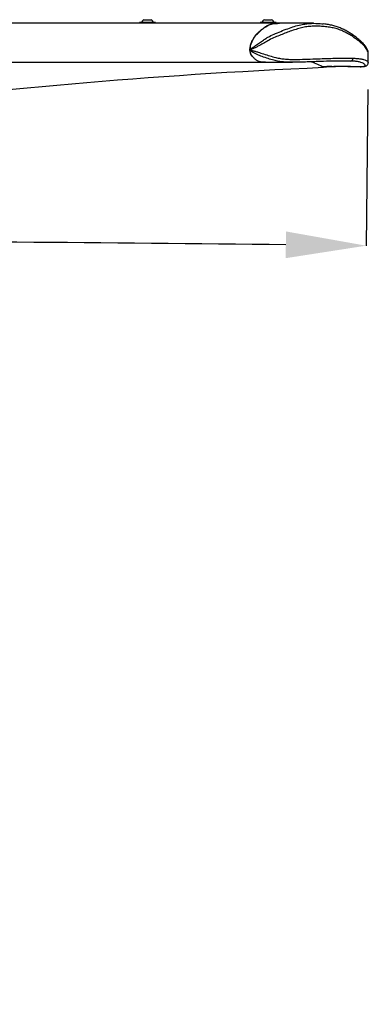
# Model space of a CAD drawing. Units: inches. Extents: x 0.1 to 10.9, y -1.7 to 9.2.
# Drawn here: x 7.1 to 7.9, y -1.7 to 0.6 of the extents above; entities that cross this region are included whole.
import ezdxf

# ---------------------------------------------------------------- set-up
doc = ezdxf.new("R2010")
doc.units = ezdxf.units.IN
doc.header["$MEASUREMENT"] = 0
doc.header["$PDSIZE"] = -1
doc.layers.add('BEND', color=5, linetype='Continuous')
doc.styles.add('SLDTEXTSTYLE0', font='TXT', dxfattribs={"width": 0.75})
doc.dimstyles.new('SLDDIMSTYLE0', dxfattribs={"dimtxt": 0.09375, "dimasz": 0.1875, "dimexe": 0, "dimexo": 0.0625, "dimgap": 0.023438, "dimtad": 0, "dimtih": 1, "dimtoh": 1, "dimdec": 4, "dimlfac": 15, "dimzin": 12, "dimdsep": 46, "dimtxsty": 'SLDTEXTSTYLE0', "dimsah": 1, "dimcen": 0.09, "dimadec": 3, "dimazin": 3, "dimtfac": 1, "dimtdec": 3, "dimtofl": 0, "dimtmove": 0, "dimatfit": 3, "dimfxl": 1, "dimfrac": 2, "dimtolj": 1, "dimtzin": 12, "dimarcsym": 0})

# ---------------------------------------------------------------- blocks, each defined once
blk = doc.blocks.new('_D')
at = {"layer": 'BEND', "color": 0, "lineweight": -2, "transparency": 16777216}
for p, q in [((1.9269, 0.416), (1.9311, 0.0507)), ((7.9128, 0.416), (7.9086, 0.0507))]:
    blk.add_line(p, q, dxfattribs=at)
for start, end in [(90.363312, 90.619354), (89.380646, 89.658563)]:
    blk.add_arc((4.9198, -259.076), 259.1439, start, end, dxfattribs=at)
at = {"layer": 'BEND', "color": 0, "transparency": 16777216}
for points in [[(2.119, 0.0215), (2.1183, 0.084), (1.9311, 0.0507)], [(7.7214, 0.084), (7.7207, 0.0215), (7.9086, 0.0507)]]:
    blk.add_solid(points, dxfattribs=at)
at = {"layer": 'Defpoints', "color": 0, "transparency": 16777216}
for p in [(1.926, 0.4993), (7.9137, 0.4993), (1.9262, 0.4785), (7.9135, 0.4785), (5.9161, 0.066)]:
    blk.add_point(p, dxfattribs=at)
at = {"layer": 'BEND', "color": 0, "transparency": 16777216, "insert": (3.3001, 0.1226), "char_height": 0.09375, "attachment_point": 1, "style": 'SLDTEXTSTYLE0'}
blk.add_mtext("\\A1;FAN BLADES 8', 10', 12', 14', 16', 18', 20', 22' OR 24'", dxfattribs=at)

msp = doc.modelspace()

# ---------------------------------------------------------------- linework, layer by layer
at = {"color": 7, "linetype": 'Continuous', "lineweight": 25}
for p, q in [((7.38941036, 0.57897991), (7.40607702, 0.57897991)), ((7.67101873, 0.57897991), (7.68656248, 0.57897991)), ((7.68656248, 0.57897991), (7.68768539, 0.57897991)), ((7.70108437, 0.57088188), (6.60178954, 0.57088188)), ((7.37907702, 0.57237991), (7.37907702, 0.57088188)), ((7.38156344, 0.57237991), (7.37907702, 0.57237991)), ((7.41641036, 0.57237991), (7.38156344, 0.57237991)), ((7.41641036, 0.57072875), (7.41641036, 0.57237991)), ((7.66068539, 0.57237991), (7.66068539, 0.57061394)), ((7.69801873, 0.57237991), (7.66068539, 0.57237991)), ((7.69801873, 0.57088188), (7.69801873, 0.57237991)), ((7.78580764, 0.57047209), (7.70141476, 0.57047209)), ((7.87520747, 0.54490677), (7.87535366, 0.54480835)), ((7.9134989, 0.47854303), (7.91373859, 0.49932447)), ((5.47264571, 0.47975753), (7.67283734, 0.47975753)), ((7.67316773, 0.47934774), (7.73677705, 0.47934774)), ((7.80907358, 0.4669531), (7.8064203, 0.46869163)), ((7.80909375, 0.46870241), (7.80907358, 0.4669531)), ((7.87509222, 0.481947), (7.87177115, 0.48202725))]:
    msp.add_line(p, q, dxfattribs=at)
for centre, radius, start, end in [((7.39774369, 0.56486602), 0.01639043, 120.55908736, 152.71406672), ((7.39774369, 0.56486602), 0.01639043, 27.28593328, 59.44091264), ((7.67935206, 0.56486602), 0.01639043, 120.55908736, 152.71406672), ((7.67935206, 0.56486602), 0.01639043, 27.28593328, 59.44091264), ((7.8720477, 0.54044216), 0.00547658, 348.45989766, 52.86788422), ((7.87134674, 0.48828921), 0.00627632, 273.87731159, 3.88685193), ((7.75922376, 0.39580544), 0.08665722, 57.34764401, 78.18015459)]:
    msp.add_arc(centre, radius, start, end, dxfattribs=at)
for centre, major_axis, ratio, start_param, end_param in [((8.42439393, -0.00306113), (2.80372199, 0.01605655), 0.1730725925, 1.7910716696, 2.2358506932), ((8.27331037, -0.00347092), (2.33058557, 0.01648695), 0.2082021819, 1.7613769956, 1.7712130262)]:
    msp.add_ellipse(centre, major_axis=major_axis, ratio=ratio, start_param=start_param, end_param=end_param, dxfattribs=at)
for points, knots in [([(7.64306897, 0.49302952), (7.64270684, 0.49344561), (7.64146076, 0.49487734), (7.63974249, 0.49765465), (7.63810677, 0.50145411), (7.63731502, 0.50486294), (7.63710016, 0.50776283), (7.63715038, 0.51082319), (7.63766806, 0.51481432), (7.63875235, 0.51943344), (7.64068002, 0.52550265), (7.64347126, 0.53207952), (7.64705245, 0.53839733), (7.65108836, 0.54361804), (7.65562612, 0.54818032), (7.6606134, 0.55290826), (7.66659834, 0.55800138), (7.6735789, 0.56305705), (7.6815993, 0.56742188), (7.68970626, 0.56996519), (7.69787388, 0.57108994), (7.7033268, 0.57067916), (7.70607558, 0.57047209)], [0, 0, 0, 0, 0.0139067303, 0.0478519975, 0.0705189211, 0.0904835126, 0.1000689764, 0.1099187557, 0.1314376907, 0.1558893854, 0.1825989766, 0.2373776023, 0.2874299932, 0.3341051926, 0.3953807465, 0.4582796333, 0.5206255457, 0.6166150603, 0.7127998173, 0.8083081509, 0.9033694109, 1, 1, 1, 1]), ([(7.63745625, 0.50847537), (7.63760293, 0.51040041), (7.63792351, 0.51460779), (7.63944039, 0.52028925), (7.64132221, 0.52579677), (7.64347898, 0.53078429), (7.6460915, 0.53582985), (7.64918139, 0.54047963), (7.65371896, 0.54564249), (7.65932231, 0.55103582), (7.66721754, 0.55793324), (7.67654974, 0.56449255), (7.68730883, 0.56906219), (7.6956378, 0.57059564), (7.70032904, 0.57032308), (7.70141353, 0.57026007)], [0, 0, 0, 0, 0.0313229396, 0.0684595615, 0.1092796136, 0.1504972234, 0.1892123613, 0.2457978776, 0.2999489217, 0.3971292589, 0.4967662402, 0.649919888, 0.802769526, 0.9544054193, 1, 1, 1, 1]), ([(7.63745625, 0.50847537), (7.63762103, 0.50867567), (7.63841446, 0.50964012), (7.6409549, 0.51169422), (7.64496785, 0.51482144), (7.65145941, 0.51947397), (7.65945754, 0.52514933), (7.66799077, 0.53106537), (7.67571633, 0.53607865), (7.68517067, 0.54146482), (7.6979082, 0.54703031), (7.71352988, 0.55345893), (7.7294078, 0.55956387), (7.74474867, 0.56461175), (7.75659333, 0.56772761), (7.76317505, 0.56862509), (7.76502879, 0.56887786)], [0, 0, 0, 0, 0.0045153337, 0.0217419063, 0.0562147833, 0.0912643361, 0.1576175871, 0.2255994185, 0.2781194582, 0.3310829895, 0.4390790229, 0.5651521724, 0.6917110875, 0.8200974378, 0.9493306877, 1, 1, 1, 1]), ([(7.87741357, 0.53934655), (7.87414591, 0.54143997), (7.86761091, 0.54562661), (7.85717933, 0.55110431), (7.84630582, 0.5556972), (7.83488075, 0.5591986), (7.8230019, 0.56154404), (7.81070759, 0.56299955), (7.79817257, 0.56386217), (7.78577069, 0.56392847), (7.77342675, 0.56299285), (7.76109412, 0.56094456), (7.74816895, 0.55757054), (7.73513569, 0.55332366), (7.72211818, 0.54855192), (7.70917046, 0.54341176), (7.69579027, 0.53803347), (7.68297012, 0.53215877), (7.67092797, 0.52522425), (7.66112699, 0.51949709), (7.65252636, 0.51489073), (7.64652771, 0.51201056), (7.64171504, 0.50993719), (7.63902805, 0.50900994), (7.63772058, 0.50850306), (7.63750085, 0.50841788)], [0, 0, 0, 0, 0.05662338954, 0.11324127794, 0.17033364895, 0.22742105339, 0.28604743705, 0.34468351459, 0.40371118486, 0.46272360864, 0.51414627584, 0.56579556858, 0.61823669423, 0.67094313828, 0.71803106218, 0.76524228371, 0.8129069659, 0.86088389063, 0.89745339814, 0.9347608699, 0.95524562173, 0.97619884509, 0.98801226098, 0.99798540088, 1, 1, 1, 1]), ([(7.76502879, 0.56887786), (7.76680884, 0.56916349), (7.77225408, 0.57003721), (7.78452051, 0.57063812), (7.79714123, 0.57049621), (7.80594357, 0.56929872), (7.80821387, 0.56898987)], [0, 0, 0, 0, 0.1155496866, 0.3534718048, 0.8332477955, 1, 1, 1, 1]), ([(7.87519392, 0.54488564), (7.87275533, 0.54648463), (7.86755656, 0.54989349), (7.85919938, 0.55460499), (7.85015698, 0.55888373), (7.84079206, 0.56242942), (7.83084507, 0.56538223), (7.82032472, 0.56760668), (7.81298498, 0.56885053), (7.80909023, 0.56917431), (7.80896536, 0.56918469)], [0, 0, 0, 0, 0.1256522367, 0.2678744704, 0.4028702623, 0.544611232, 0.6897688096, 0.8394665531, 0.9948530391, 1, 1, 1, 1]), ([(7.91372903, 0.49919672), (7.91373969, 0.4994528), (7.91378574, 0.50055959), (7.91352675, 0.50216247), (7.91299244, 0.5051766), (7.91172461, 0.5089312), (7.90951052, 0.5133826), (7.90646523, 0.51794261), (7.90249733, 0.52270833), (7.8974492, 0.52776208), (7.89100192, 0.53337753), (7.88365631, 0.53921836), (7.8780146, 0.54303828), (7.87537108, 0.54482816)], [0, 0, 0, 0, 0.0105720339, 0.0456931017, 0.0880422682, 0.1680032687, 0.2520342573, 0.3439278248, 0.4454058992, 0.5583530843, 0.6859071845, 0.8528270748, 1, 1, 1, 1]), ([(7.91364827, 0.49932553), (7.91366873, 0.49969086), (7.9137663, 0.50143261), (7.91206507, 0.50644699), (7.90788227, 0.51398501), (7.89927811, 0.52283708), (7.88883486, 0.53143052), (7.88122339, 0.53670599), (7.87741357, 0.53934655)], [0, 0, 0, 0, 0.0277671464, 0.1323817423, 0.3437390352, 0.5587697332, 0.779148119, 1, 1, 1, 1]), ([(7.67316878, 0.47956894), (7.67022761, 0.47951057), (7.66550135, 0.47941677), (7.65896278, 0.48093745), (7.65349784, 0.4833625), (7.64889792, 0.48677875), (7.6451661, 0.49042549), (7.6423854, 0.49364429), (7.64007389, 0.49720915), (7.63844703, 0.50104765), (7.63755441, 0.50472914), (7.63748325, 0.50725728), (7.63745414, 0.50829163)], [0, 0, 0, 0, 0.2239884773, 0.3599337007, 0.4996925482, 0.6458305382, 0.7235790128, 0.8031993785, 0.8776090032, 0.9267488618, 0.9700303065, 1, 1, 1, 1]), ([(7.70731281, 0.48114226), (7.70631627, 0.48126055), (7.7015556, 0.48182567), (7.69242302, 0.48392096), (7.67975726, 0.48782007), (7.66675212, 0.49239518), (7.65584432, 0.49663561), (7.64776542, 0.50030025), (7.64289067, 0.50292989), (7.63990383, 0.50535565), (7.63855791, 0.50692677), (7.63781104, 0.5078503), (7.63745414, 0.50829163)], [0, 0, 0, 0, 0.0464548396, 0.2219223132, 0.4152064742, 0.6117358175, 0.7632366692, 0.8443586769, 0.9271091684, 0.9569237437, 0.979414832, 1, 1, 1, 1]), ([(7.63750007, 0.50835017), (7.63751815, 0.50833987), (7.63791727, 0.50811246), (7.63959403, 0.50777722), (7.64342791, 0.50674875), (7.64937375, 0.50519295), (7.65618861, 0.50311913), (7.66277687, 0.50105606), (7.67201065, 0.49812315), (7.68370753, 0.49436998), (7.69672217, 0.49052778), (7.70886405, 0.48805114), (7.72115751, 0.48658408), (7.73402185, 0.48606244), (7.75172347, 0.48608705), (7.76620574, 0.48646569), (7.78406388, 0.48710654), (7.8005942, 0.48784245), (7.82140488, 0.48863804), (7.8410769, 0.48882233), (7.8600286, 0.48860377), (7.87174652, 0.48867768), (7.87760863, 0.48871466)], [0, 0, 0, 0, 0.000182629, 0.0040319407, 0.0148391341, 0.0344720225, 0.0547704906, 0.0733201151, 0.0921295991, 0.1380086017, 0.184919843, 0.2251547959, 0.2656447046, 0.316776227, 0.3681079328, 0.471640497, 0.4983187642, 0.6050687871, 0.7036191336, 0.8022323179, 0.901063017, 1, 1, 1, 1]), ([(7.87760863, 0.48871466), (7.88059524, 0.48869341), (7.88657457, 0.48865089), (7.89509447, 0.48767006), (7.90292644, 0.48602274), (7.90845632, 0.48392366), (7.9116655, 0.48168683), (7.91339944, 0.47989211), (7.91334251, 0.47885414), (7.91332556, 0.47854498)], [0, 0, 0, 0, 0.1758728582, 0.3521054417, 0.5300267227, 0.7094059764, 0.8287244122, 0.9489844387, 1, 1, 1, 1]), ([(7.87177115, 0.48202725), (7.87177112, 0.48202725), (7.86420283, 0.48190395), (7.84828642, 0.48199604), (7.82261477, 0.48215796), (7.80021902, 0.48134438), (7.78162111, 0.4805222), (7.76433953, 0.47983108), (7.74690731, 0.47933652), (7.72938008, 0.4793404), (7.71757778, 0.47971054), (7.71007555, 0.48075692), (7.70731281, 0.48114226)], [0, 0, 0, 0, 0.0000005698, 0.1721071874, 0.3445577955, 0.5178021733, 0.6045383773, 0.69135845, 0.8253921628, 0.8928774167, 0.9605514995, 1, 1, 1, 1]), ([(7.80664075, 0.46867414), (7.80650914, 0.46864011), (7.806286, 0.46858241), (7.80606818, 0.46871354), (7.80597882, 0.46876733)], [0, 0, 0, 0, 0.58976850515, 1, 1, 1, 1]), ([(7.80664629, 0.46858017), (7.80831807, 0.46866388), (7.81593196, 0.46904511), (7.8235461, 0.46941327), (7.8294884, 0.46970059)], [0, 0, 0, 0, 0.2195702317, 1, 1, 1, 1]), ([(7.82845921, 0.46985354), (7.83231993, 0.46997944), (7.84119284, 0.47026881), (7.8557897, 0.47038298), (7.87067964, 0.47009828), (7.88425568, 0.46950109), (7.89413191, 0.46924903), (7.9010801, 0.46941775), (7.90437888, 0.46997712), (7.90569192, 0.47070474), (7.90643444, 0.47171828), (7.9062308, 0.47325752), (7.90478068, 0.47515334), (7.9016132, 0.47735824), (7.89644787, 0.47940789), (7.88903821, 0.48099592), (7.88172509, 0.48187471), (7.87692912, 0.48192698), (7.87509222, 0.481947)], [0, 0, 0, 0, 0.069715975, 0.160225137, 0.2507179726, 0.3144060943, 0.3777590043, 0.4120891124, 0.4355481461, 0.4572776613, 0.4791562753, 0.5219813289, 0.5855596236, 0.6491845836, 0.7456867938, 0.8425366738, 0.9396900549, 1, 1, 1, 1]), ([(7.82845921, 0.46985354), (7.8284805, 0.46984478), (7.82856714, 0.46980914), (7.82883295, 0.46970919), (7.82907796, 0.4697527), (7.82925696, 0.46978448)], [0, 0, 0, 0, 0.0806989445, 0.3283739336, 1, 1, 1, 1]), ([(7.82925966, 0.46970094), (7.83277765, 0.46981583), (7.83910433, 0.47002245), (7.84871697, 0.47013826), (7.85834782, 0.47008573), (7.86915389, 0.46987727), (7.87935348, 0.46957638), (7.88811172, 0.4692466), (7.89413181, 0.46912761), (7.89891223, 0.46916181), (7.90294158, 0.46942508), (7.90582471, 0.46982335), (7.90826331, 0.47072637), (7.90969373, 0.47151381), (7.91135571, 0.4727571), (7.91282408, 0.47473022), (7.91364328, 0.47681447), (7.91362417, 0.47808207), (7.91361696, 0.47856002)], [0, 0, 0, 0, 0.120475737, 0.2166616068, 0.3167472871, 0.4276480167, 0.5543083317, 0.6312937222, 0.6954504061, 0.7416009002, 0.7857180334, 0.8352462786, 0.8603191234, 0.881663185, 0.9159856664, 0.9484256665, 0.9805534231, 1, 1, 1, 1])]:
    msp.add_open_spline(points, degree=3, knots=knots, dxfattribs=at)

# ---------------------------------------------------------------- dimensions: what is measured, and where the dimension line sits
at = {"layer": 'BEND', "color": 7}
dim = msp.add_angular_dim_2l(base=(5.91610552, 0.06600756), line1=((7.9137383, 0.49929929), (7.9134988, 0.47853436)), line2=((1.92619476, 0.47853436), (1.92595526, 0.49929929)), text="FAN BLADES 8', 10', 12', 14', 16', 18', 20', 22' OR 24'", dimstyle='SLDDIMSTYLE0', dxfattribs=at)
dim.commit()
dim.dimension.update_dxf_attribs({"geometry": '_D', "text_midpoint": (4.87037904, 0.06791787), "dimtype": 162})

doc.saveas('drawing.dxf')
